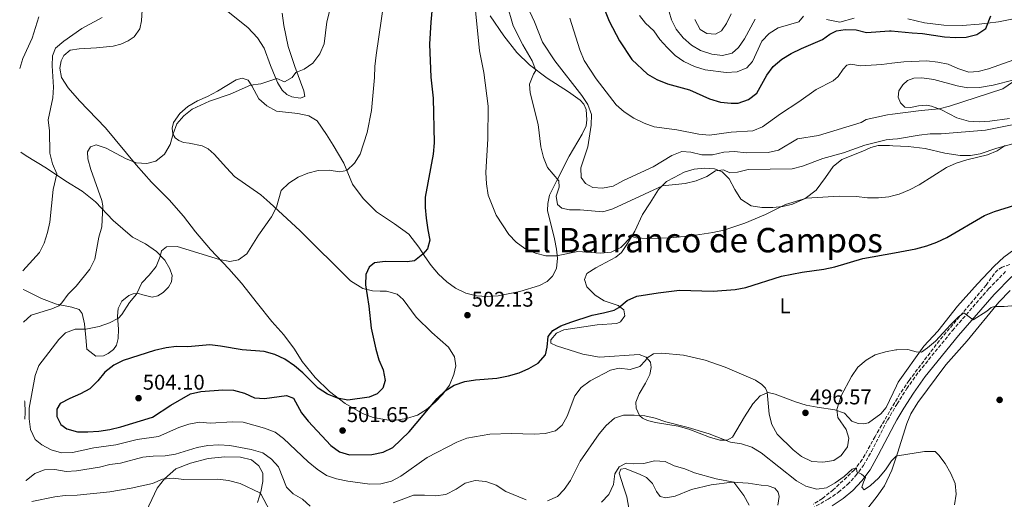
# Model space of a CAD drawing. Units: metres. Extents: x 604246 to 607723, y 4715335 to 4717700.
# Drawn here: x 604268 to 604732, y 4715959 to 4716184 of the extents above; entities that cross this region are included whole.
import ezdxf
from ezdxf.enums import TextEntityAlignment as Align

# ---------------------------------------------------------------- set-up
doc = ezdxf.new("R2010")
doc.units = ezdxf.units.M
doc.header["$MEASUREMENT"] = 0
doc.linetypes.add('DGN Style 3', pattern=[2.435891, 1.739922, -0.695969])
for name, color, linetype, lineweight in [('Barranco lineal', 142, 'DGN Style 3', 13), ('Camino', 7, 'DGN Style 3', 0), ('Cota de punto acotado terreno', 7, 'Continuous', 0), ('Curva de nivel directora', 30, 'Continuous', 30), ('Curva de nivel intermedia', 30, 'Continuous', 0), ('Etiqueta de uso rústico', 92, 'Continuous', 0), ('Línea de cambio de uso (parcela vista)', 92, 'Continuous', 0), ('Margen derecho', 7, 'Continuous', 0), ('Pozo puntual', 7, 'Continuous', 0), ('Punto acotado terreno (símbolo)', 7, 'Continuous', 0), ('Texto de Área (paraje) menor', 7, 'Continuous', 0)]:
    doc.layers.add(name, color=color, linetype=linetype, lineweight=lineweight)
doc.styles.add('Style-Arial', font='arial.ttf')

# ---------------------------------------------------------------- blocks, each defined once
blk = doc.blocks.new('5PATER')
at = {"layer": 'Pozo puntual', "linetype": 'Continuous', "lineweight": 0}
h = blk.add_hatch(color=51, dxfattribs=at)
edge = h.paths.add_edge_path()
edge.add_ellipse((0, 0), major_axis=(-0.11, -0.111), ratio=0.999422, start_angle=0, end_angle=360)

msp = doc.modelspace()

# ---------------------------------------------------------------- linework, layer by layer
at = {"layer": 'Barranco lineal', "color": 142, "linetype": 'DGN Style 3', "lineweight": 13}
msp.add_polyline3d([(604734.13, 4716069.02, 497.28), (604730.54, 4716067.73, 496.4), (604728.49, 4716066.5, 496.09), (604726.81, 4716064.65, 496.16), (604723.08, 4716059.31, 496.4), (604701, 4716033.27, 493.1), (604686.72, 4716014.39, 492.81), (604682.46, 4716008.22, 492.73), (604670.73, 4715988.05, 492.03), (604664.71, 4715977.23, 490.31), (604660.96, 4715972.28, 489.64), (604651.08, 4715963.02, 488.08), (604645.91, 4715958.97, 487.22), (604641.76, 4715956.26, 486.47)], dxfattribs=at)
at = {"layer": 'Camino', "color": 7, "linetype": 'DGN Style 3', "lineweight": 0}
msp.add_polyline3d([(604640.89, 4715954.18, 486.5), (604648.64, 4715958.56, 487.55), (604653.48, 4715961.81, 488.38), (604657.75, 4715965.43, 488.97), (604661.56, 4715969.54, 489.79), (604665.26, 4715974.47, 490.5), (604668.98, 4715981.02, 491.08), (604676.57, 4715995.69, 492.26), (604680.9, 4716003.11, 492.71), (604681.07, 4716003.4, 492.73), (604685.65, 4716010.58, 492.97), (604691.3, 4716018.56, 493.32), (604707.16, 4716037.92, 494.5), (604724.12, 4716057.47, 495.91), (604732.55, 4716066.03, 496.62)], dxfattribs=at)
at = {"layer": 'Curva de nivel directora', "color": 30, "linetype": 'Continuous', "lineweight": 30, "flags": 128}
for points, elevation in [([(604462.59, 4716193.16), (604461.56, 4716182.98), (604461.03, 4716172.57), (604461.58, 4716157.18), (604462.76, 4716147.24), (604463.23, 4716126.25), (604462.77, 4716120.87), (604458.94, 4716100.74), (604459, 4716095.74), (604459.5, 4716090.76), (604460.14, 4716085.36), (604461.12, 4716080.45), (604460.13, 4716076.32), (604457.81, 4716073.85), (604453.91, 4716070.73), (604450.46, 4716070.22), (604440.08, 4716070.32), (604435.09, 4716069.77), (604432.58, 4716067.77), (604431.06, 4716064.24), (604430.83, 4716059.42), (604432.5, 4716049.44), (604433.59, 4716039.05), (604435.75, 4716029.09), (604437.2, 4716024.21), (604439.14, 4716019.39), (604440.09, 4716014.48), (604439.04, 4716010.84), (604436.44, 4716008.15), (604432.56, 4716006.64), (604422.62, 4716005.11), (604417.66, 4716006.14), (604413.04, 4716008.06), (604408.65, 4716010.73), (604401.33, 4716018.07), (604397.52, 4716021.32), (604392.93, 4716024.42), (604388.13, 4716026.72), (604383.19, 4716028.05), (604372.87, 4716028.87), (604362.56, 4716030.63), (604357.59, 4716031.16), (604347.23, 4716030.24), (604341.98, 4716030.39), (604337.01, 4716029.86), (604331.52, 4716028.6), (604316.88, 4716023.81), (604312.37, 4716021.65), (604308.23, 4716018.29), (604304.91, 4716014.24), (604301.07, 4716010.57), (604296.72, 4716008.11), (604291.76, 4716006), (604287.19, 4716003.58), (604285.65, 4716000.86), (604285.66, 4715997.49), (604287.39, 4715993.7), (604290.25, 4715991.67), (604295.25, 4715990.28), (604300.25, 4715990.2), (604305.3, 4715990.55), (604310.46, 4715991.36), (604315.63, 4715992.6), (604330.56, 4715997.09), (604339.22, 4716002.81), (604348.46, 4716008.07), (604353.34, 4716009.17)], 500), ([(604543.71, 4716188.12), (604545.5, 4716183.46), (604550.38, 4716174.25), (604556.28, 4716165.39), (604563.59, 4716158.48), (604568.07, 4716155.97), (604573.08, 4716154.03), (604583.41, 4716151.23), (604592.79, 4716146.95), (604597.99, 4716145.37), (604602.97, 4716144.85), (604606.22, 4716144.88), (604611.12, 4716146.57), (604615.08, 4716149.63), (604619.74, 4716158.1), (604622.69, 4716162.14), (604626.8, 4716165.52), (604631.31, 4716168.19), (604636.12, 4716170.56), (604646.02, 4716174.87), (604649.45, 4716177.29), (604652.63, 4716178.88), (604656.61, 4716179.52), (604661.89, 4716179.32), (604666.76, 4716178.17), (604677.5, 4716178.98), (604678.38, 4716178.89), (604688.14, 4716177.91), (604693.13, 4716177.72), (604703.37, 4716176.11), (604708.66, 4716175.73), (604713.65, 4716175.96), (604718.66, 4716177.21), (604722.8, 4716180.01), (604725.23, 4716185.94)], 525), ([(604353.34, 4716009.17), (604363.79, 4716010.06), (604368.79, 4716009.87), (604373.86, 4716008.45), (604378.6, 4716006.27), (604383.3, 4716005.98), (604393.61, 4716007.37), (604397.01, 4716006.09), (604400.78, 4715999.23), (604403.81, 4715995.25), (604414.5, 4715983.84), (604418.56, 4715980.9), (604423.36, 4715979.5), (604433.9, 4715979.53), (604439.12, 4715980.67), (604443.67, 4715982.94), (604451.47, 4715990.19), (604464.62, 4716005.94), (604468.43, 4716009.49), (604472.58, 4716012.27), (604477.65, 4716013.96), (604482.6, 4716014.76), (604492.75, 4716015.57), (604498.21, 4716016.6), (604503.18, 4716018.02), (604507.79, 4716020.04), (604512.08, 4716022.6), (604515.6, 4716026.55), (604516.35, 4716030.06), (604516.92, 4716035.13), (604519.01, 4716037.96), (604522.82, 4716040.06), (604527.45, 4716041.93), (604537.51, 4716045.22), (604542.9, 4716046.21), (604547.9, 4716047.56), (604550.19, 4716048.76), (604554.03, 4716052.02), (604558.59, 4716054.08), (604568.7, 4716055.73), (604578.66, 4716056.88), (604594.55, 4716056.49), (604604.94, 4716057.23), (604609.84, 4716058.22), (604626.68, 4716063.45), (604636.49, 4716065.43), (604646.57, 4716066.81), (604651.75, 4716067.89), (604664.96, 4716071.78), (604679.88, 4716074.5), (604689.93, 4716076.33), (604695.04, 4716077.77), (604699.76, 4716079.44), (604704.51, 4716081.73), (604722.28, 4716091.99), (604726.91, 4716093.88), (604736.49, 4716096.86)], 500)]:
    msp.add_lwpolyline(points, dxfattribs=dict(at, elevation=elevation))
at = {"layer": 'Curva de nivel intermedia', "color": 30, "linetype": 'Continuous', "lineweight": 0, "flags": 128}
for points, elevation in [([(604416.49, 4716197.98), (604412.62, 4716183.19), (604411.37, 4716172.73), (604409.4, 4716168.14), (604406.06, 4716163.74), (604402, 4716160.81), (604398.1, 4716159.36), (604396.4, 4716156.91), (604392.77, 4716154.85), (604389.06, 4716156.52), (604381.68, 4716153.97), (604376.71, 4716153.36), (604367.16, 4716149.15), (604357.45, 4716145.78), (604349.35, 4716142.13), (604345.35, 4716138.95), (604342.08, 4716135.17), (604340.37, 4716130.47), (604338.97, 4716125.4), (604336.24, 4716120.86), (604332.21, 4716117.59), (604327.97, 4716116.5), (604322.98, 4716116.85), (604317.97, 4716118.92), (604308.82, 4716123.65), (604304.11, 4716125.34), (604301.45, 4716124.37), (604300.03, 4716121.99), (604300.1, 4716118.72), (604301.52, 4716113.63), (604306.71, 4716099.03), (604307.23, 4716096.63), (604306.69, 4716086.64), (604305.3, 4716081.84), (604303.4, 4716071.44), (604301.13, 4716066.78), (604294.68, 4716058.83), (604290.88, 4716055.06), (604287.99, 4716050.99), (604286.59, 4716049.53), (604283.26, 4716048.06), (604273.48, 4716045.18), (604269.89, 4716041.93)], 490), ([(604439.69, 4716193.46), (604435.91, 4716167.53), (604435.24, 4716162.08), (604435.08, 4716156.98), (604433.74, 4716141.42), (604431.67, 4716131.09), (604428.39, 4716120.92), (604425.68, 4716116.59), (604422.02, 4716113.14), (604418.7, 4716112.57), (604413.77, 4716113.38), (604408.66, 4716113.14), (604403.77, 4716112.01), (604399.14, 4716110.13), (604394.81, 4716107.2), (604391.13, 4716103.8), (604388.96, 4716095.92), (604386.64, 4716091.49), (604380.46, 4716082.86), (604374.96, 4716074.01), (604371.02, 4716071.23), (604366.99, 4716070.46), (604362.18, 4716071.33), (604342.22, 4716077.38), (604337.16, 4716077.29), (604334.89, 4716075.48), (604334.27, 4716072.78), (604332.34, 4716068.1), (604329.07, 4716064.01), (604325.61, 4716060.38), (604323.02, 4716054.98), (604319.83, 4716051.13), (604316.2, 4716045.49), (604314.6, 4716043.76), (604310.33, 4716041.59), (604305.56, 4716039.75), (604299.17, 4716038.55), (604294.16, 4716038.62), (604289.73, 4716036.91), (604286.5, 4716033.75), (604277.09, 4716021.49), (604275.38, 4716016.79), (604272.56, 4716001.35), (604272.62, 4715996.31), (604273.24, 4715991.35), (604275.31, 4715986.68), (604278.52, 4715984.07), (604282.96, 4715981.78), (604287.81, 4715980.42), (604292.96, 4715980.55), (604303.07, 4715982.79), (604313.36, 4715984.11), (604323.41, 4715986.67), (604333.47, 4715988.09), (604342.95, 4715992.25), (604347.79, 4715993.94), (604352.71, 4715994.82), (604357.74, 4715994.32), (604368.26, 4715994.97), (604373.26, 4715994.77), (604383.4, 4715992.02), (604388.32, 4715990.04), (604392.33, 4715987.05), (604403.96, 4715976.14), (604408.12, 4715972.69), (604412.57, 4715969.74), (604417.29, 4715968.08), (604422.51, 4715967.01), (604432.98, 4715965.68), (604438.07, 4715965.76), (604443.04, 4715966.99), (604447.46, 4715969.33), (604459.91, 4715978.25), (604473.92, 4715985.4), (604478.56, 4715987.25), (604489.39, 4715989.19), (604499.66, 4715989.47), (604510.23, 4715989.12), (604515.47, 4715989.43), (604520.3, 4715990.7), (604523.43, 4715993.35), (604525.74, 4715997.58), (604529.38, 4716007.23), (604532.43, 4716011.19), (604536.68, 4716014.32), (604546.14, 4716019.35), (604550.35, 4716020.16), (604555.39, 4716019.66), (604559.93, 4716021.07)], 495), ([(604505.94, 4716192.82), (604510.49, 4716183.12), (604514.12, 4716173.57), (604520.01, 4716164.83), (604532.7, 4716148.5), (604535.54, 4716144.31), (604537.3, 4716139.62), (604537.16, 4716134.53), (604535.52, 4716124.4), (604532.17, 4716114.5), (604532.46, 4716109.88), (604534.5, 4716107.05), (604537.94, 4716105.25), (604542.49, 4716104.92), (604547.39, 4716105.89), (604552.25, 4716108.55), (604566.3, 4716114.9), (604575.1, 4716120.29), (604579.76, 4716122.13), (604584.05, 4716121.86), (604589.2, 4716120.65), (604594.2, 4716120.64), (604599.55, 4716121.76), (604604.53, 4716122.1), (604610.02, 4716121.57), (604620.42, 4716121.69), (604625.3, 4716122.8), (604634.25, 4716128.09), (604644.16, 4716129.65), (604664.11, 4716135.75), (604666.58, 4716137.16), (604676.59, 4716139.39), (604678.94, 4716139.71), (604692.39, 4716141.51), (604700.93, 4716142.26), (604705.78, 4716143.46), (604730.93, 4716151.64), (604737.92, 4716156.56)], 515), ([(604482.47, 4716190.09), (604484.49, 4716169.57), (604486.5, 4716159.24), (604488.59, 4716143.4), (604488.52, 4716128.18), (604487.56, 4716112.26), (604487.87, 4716106.86), (604488.61, 4716101.63), (604492.34, 4716092.15), (604498.34, 4716083.12), (604501.72, 4716079.44), (604505.82, 4716076.56)], 505), ([(604497.32, 4716191.55), (604500.34, 4716181.27), (604504.87, 4716172.27), (604509.37, 4716164.87), (604511.12, 4716160.18), (604509.95, 4716158.49), (604508.03, 4716153.86), (604508.34, 4716149.69), (604512.12, 4716134.8), (604513.47, 4716124.28), (604514.64, 4716119.33), (604516.51, 4716114.59), (604521.87, 4716108.36), (604522.06, 4716105.34), (604520.65, 4716101.14), (604521.26, 4716097.29), (604523.31, 4716095.55), (604526.94, 4716094.64), (604531.94, 4716094.65), (604542.52, 4716093.84), (604547.33, 4716095.23), (604570.66, 4716105.99), (604581.27, 4716107.14), (604586.48, 4716108.31), (604591.47, 4716110.36), (604595.67, 4716113.11), (604599.36, 4716113.47), (604602.36, 4716112.09), (604605.96, 4716112.42), (604611.06, 4716113.62), (604631.77, 4716113.95), (604636.62, 4716115.17), (604646.07, 4716118.8), (604655.92, 4716121.53), (604665.84, 4716125.08), (604675.92, 4716127.62), (604679.11, 4716127.9), (604681.34, 4716128.1), (604691.5, 4716129.86), (604696.67, 4716130.41), (604701.82, 4716130.4), (604722.65, 4716132.2), (604743.11, 4716136.28)], 510), ([(604573.83, 4716187.93), (604574.87, 4716184.13), (604577.12, 4716179.66), (604580.32, 4716175.7), (604584.26, 4716172.22), (604588.6, 4716169.74), (604593.96, 4716167.94), (604598.95, 4716167.28), (604603.42, 4716168.47), (604606.42, 4716171.07), (604609.32, 4716175.14), (604614.29, 4716184.47)], 535), ([(604277.12, 4716185.47), (604273.9, 4716175.53), (604269.53, 4716165.95), (604268.1, 4716161.13)], 480), ([(604306.85, 4716185.19), (604297.36, 4716180.03), (604288.92, 4716174.06), (604285.02, 4716170.69), (604283.5, 4716167.08), (604283.45, 4716162.48), (604284.03, 4716152.36), (604283.75, 4716147.37), (604281.54, 4716137.12), (604282.1, 4716131.91), (604282.22, 4716121.32), (604283.6, 4716116.42), (604285.59, 4716111.71), (604283.83, 4716104.29), (604282.27, 4716088.97), (604281.24, 4716084.08), (604279.6, 4716079.06), (604277.42, 4716074.56), (604269.52, 4716066.06)], 485), ([(604527.04, 4716184.88), (604531.83, 4716169.9), (604533.83, 4716164.92), (604539.41, 4716156.37), (604548.86, 4716144.12), (604552.57, 4716140.77), (604557.14, 4716137.82), (604562.03, 4716135.45), (604566.75, 4716133.79), (604577.42, 4716132.41), (604587.78, 4716130.27), (604592.76, 4716129.89), (604603.04, 4716131.28), (604613.24, 4716131.8), (604617.77, 4716133.75), (604626.15, 4716139.88), (604634.78, 4716145.51), (604643.01, 4716151.37), (604651.06, 4716155.47), (604653.33, 4716157.46), (604655.68, 4716160.83), (604657.5, 4716162.81), (604659.29, 4716163.17), (604663.87, 4716162.38), (604673.93, 4716163.1), (604678.6, 4716163.7), (604684.27, 4716164.41), (604695.15, 4716164.75), (604700.21, 4716164.24), (604705.12, 4716163.29), (604709.73, 4716161.16), (604714.85, 4716159.44), (604719.23, 4716159.85), (604724.07, 4716161.08), (604738.72, 4716166.23)], 520), ([(604559.79, 4716186.17), (604562.68, 4716182.53), (604566.57, 4716178.89), (604569.48, 4716174.82), (604572.82, 4716171.05), (604576.68, 4716167.36), (604580.77, 4716164.49), (604585.69, 4716162.2), (604590.7, 4716160.59), (604600.67, 4716159.34), (604605.76, 4716159.58), (604610.41, 4716161.51), (604613.03, 4716164.54), (604617.43, 4716174.06), (604620.92, 4716177.64), (604625.15, 4716180.35), (604634.85, 4716183.2), (604637.1, 4716185.82)], 530), ([(604585.87, 4716184.29), (604588.35, 4716179.54), (604591.46, 4716177.7), (604595.55, 4716177.33), (604598.38, 4716178.94), (604600.83, 4716182.43), (604602.94, 4716186.96)], 540), ([(604505.82, 4716076.56), (604510.83, 4716074.27), (604515.8, 4716073.06), (604520.8, 4716073.02), (604530.83, 4716075.03), (604541.49, 4716074.34), (604546.46, 4716074.82), (604551.02, 4716076.99), (604556.06, 4716082.09), (604558.33, 4716081.56), (604563.32, 4716081.24), (604574.08, 4716081.52), (604584.16, 4716082.44), (604594.43, 4716084.08), (604599.52, 4716085.21), (604609.39, 4716088.36), (604619.19, 4716092.53), (604628.54, 4716097.18), (604638.39, 4716100.17), (604653.85, 4716101.08), (604662.02, 4716100.99), (604667.09, 4716100.36), (604672.3, 4716100.35), (604677.28, 4716100.82), (604679.49, 4716101.42), (604682.12, 4716102.13), (604686.97, 4716104.07), (604691.52, 4716106.43), (604704.32, 4716114.55), (604708.88, 4716116.61), (604713.86, 4716118.21), (604723.64, 4716120.58), (604728.26, 4716122.49), (604731.93, 4716124.91)], 505), ([(604559.93, 4716021.07), (604562.7, 4716023.76), (604563.44, 4716025.1), (604566.46, 4716026.93), (604570.4, 4716027.24), (604580.48, 4716026.33), (604590.7, 4716023.95), (604600.23, 4716020.75), (604614.38, 4716014.62), (604617.36, 4716012.5), (604619.1, 4716010.81), (604619.86, 4716008.92), (604620.87, 4715998.57), (604622.1, 4715993.72), (604624.63, 4715989.22), (604632.19, 4715981.82), (604636.02, 4715978.61), (604640.9, 4715976.34), (604646.13, 4715975.94), (604651.27, 4715976.8), (604654.82, 4715979.14), (604657.81, 4715983.14), (604658.43, 4715987.22), (604657.19, 4715991.36), (604653.23, 4715997.01), (604652.68, 4716000.76), (604654.8, 4716007.14), (604659.66, 4716016.32), (604662.61, 4716020.69), (604666.48, 4716023.95), (604670.82, 4716026.44), (604675.64, 4716027.9), (604680.53, 4716028.77), (604680.91, 4716028.84), (604686.09, 4716029.01), (604690.03, 4716027.9), (604692.56, 4716027.79), (604695.43, 4716029.71), (604699.22, 4716032.97), (604706.39, 4716040.81), (604710.01, 4716044.38), (604712.54, 4716046.18), (604716.94, 4716043.01), (604723.39, 4716047.09), (604725.37, 4716048.69), (604726.87, 4716049.24), (604731.56, 4716049.16), (604736.77, 4716049.7)], 495), ([(604516.61, 4715957.78), (604521.18, 4715959.82), (604524.39, 4715963.21), (604527.35, 4715967.36), (604531.94, 4715976.54), (604540.82, 4715989.32), (604544.16, 4715993.28), (604548.03, 4715996.71), (604552.32, 4715998.14), (604557.35, 4715998.07), (604562.39, 4715997.75), (604567.26, 4715996.63), (604572.28, 4715994.93), (604582.77, 4715992.37), (604592.67, 4715989.39), (604602.6, 4715985.39), (604607.89, 4715984.62), (604612.65, 4715983.08), (604617.1, 4715980.31), (604633.71, 4715967.29), (604638.12, 4715964.7), (604643.28, 4715963.37), (604647.8, 4715963.94), (604651.89, 4715966.2), (604656.14, 4715969.32), (604660.01, 4715972.69), (604661.91, 4715973.25), (604662.08, 4715971.44), (604664.32, 4715970.41), (604666.3, 4715968.82), (604665.24, 4715966.66), (604664.56, 4715964.24), (604665.58, 4715963), (604668.63, 4715964.99), (604672.28, 4715968.51), (604675.61, 4715972.42), (604678.45, 4715976.66), (604680.64, 4715978.82), (604681.25, 4715978.92), (604693.99, 4715980.94), (604699, 4715980.96), (604700.77, 4715979.32), (604703.78, 4715975.33), (604706.46, 4715970.61), (604708.36, 4715965.92), (604708.93, 4715960.87), (604708.14, 4715955.94)], 490), ([(604271.01, 4715967.33), (604271.2, 4715967.41), (604275.2, 4715970.6), (604279.85, 4715972.43), (604284.63, 4715972.51), (604289.9, 4715971.59), (604294.89, 4715971.88), (604305.63, 4715973.69), (604310.57, 4715974.94), (604315.54, 4715975.46), (604326.02, 4715978.36), (604330.99, 4715978.86), (604336.5, 4715978.94), (604341.44, 4715979.71), (604351.69, 4715982.97), (604356.61, 4715983.88), (604361.78, 4715984.18), (604367.02, 4715983.81), (604377.11, 4715982.03), (604382.5, 4715980.36), (604386.58, 4715977.46), (604389.94, 4715973.75), (604393.65, 4715964.2), (604396.78, 4715961.03), (604401.18, 4715958.64), (604404.9, 4715955.28)], 490), ([(604542, 4715957.2), (604545.42, 4715960.85), (604547.67, 4715965.42), (604548.23, 4715970.47), (604550.31, 4715973.82), (604553.55, 4715975.47), (604556.83, 4715975.21), (604561.82, 4715975.44), (604566.95, 4715976.62), (604571.94, 4715976.32), (604576.23, 4715974.34), (604581.12, 4715972.84), (604585.74, 4715970.93), (604595.96, 4715968.19), (604604.29, 4715966.56), (604608.89, 4715960.38), (604611.46, 4715955.74)], 485), ([(604273.89, 4715957.51), (604284.61, 4715959.7), (604289.57, 4715960.37), (604295.12, 4715960.44), (604310.47, 4715962.04), (604320.58, 4715963.77), (604330.66, 4715965.93), (604335.39, 4715968.05), (604340.35, 4715968.41), (604345.32, 4715967.91), (604361.39, 4715967.92), (604366.36, 4715967.41), (604371.84, 4715965.91), (604381.2, 4715961.58), (604381.83, 4715960.83), (604385.65, 4715953.4)], 485), ([(604443.96, 4715956.86), (604453.48, 4715960.43), (604458.69, 4715960.5), (604463.77, 4715960.16), (604468.71, 4715960.84), (604473.54, 4715963.29), (604477.73, 4715966.14), (604482.55, 4715967.3), (604487.53, 4715966.86), (604492.37, 4715965.15), (604497, 4715962.26), (604506.54, 4715958.23)], 490)]:
    msp.add_lwpolyline(points, dxfattribs=dict(at, elevation=elevation))
at = {"layer": 'Línea de cambio de uso (parcela vista)', "color": 92, "linetype": 'Continuous', "lineweight": 0}
for points in [[(604440.98, 4715995.97, 500.1), (604434.51, 4715996.96, 500.1), (604429.49, 4715998.91, 500.1), (604421.29, 4716003.63, 500.1), (604413.94, 4716009.23, 500.1), (604407.21, 4716015.77, 500.1), (604401.07, 4716023.31, 499.75), (604397.45, 4716029.12, 499.28), (604392.38, 4716035.92, 498.69), (604386.83, 4716042.15, 497.75), (604380.06, 4716050.61, 496.81), (604372.49, 4716060.18, 496.22), (604366.52, 4716066.96, 495.63), (604357.95, 4716076.02, 494.57), (604350.87, 4716084.38, 493.86), (604345.23, 4716091.65, 492.92), (604338.44, 4716099.37, 491.98), (604330.22, 4716107.73, 491.27), (604322.9, 4716115.86, 490.33), (604308.45, 4716133.24, 488.57), (604296.23, 4716146.05, 487.27), (604290.9, 4716152.16, 486.45), (604287.85, 4716157, 485.86), (604286.95, 4716161.42, 485.62), (604287.7, 4716164.74, 485.62), (604288.82, 4716167.24, 485.62), (604291.78, 4716169.84, 485.62), (604296.03, 4716170.4, 485.98), (604304.29, 4716170.84, 486.8), (604312.05, 4716171.64, 486.92), (604315.74, 4716172.59, 487.04), (604319.16, 4716174.25, 487.04), (604321.98, 4716176.13, 487.04), (604324.64, 4716179.84, 486.45), (604325.51, 4716183.66, 486.09), (604325.76, 4716188.85, 485.15)], [(604365.41, 4716188.45, 487.04), (604375.54, 4716180.53, 487.51), (604380.01, 4716175.61, 488.1), (604383.24, 4716170.8, 488.8), (604386.15, 4716162.57, 489.63), (604389.51, 4716154.62, 490.69), (604391.63, 4716151.06, 491.04), (604393.87, 4716149.01, 491.27), (604396.15, 4716147.89, 491.27), (604400.18, 4716147.31, 491.27), (604402.29, 4716147.97, 491.16), (604401.77, 4716150.68, 491.04), (604397.55, 4716162.13, 489.86), (604394.46, 4716171.56, 488.57), (604392.37, 4716181.42, 487.15), (604391.71, 4716187.27, 486.8)], [(604489.61, 4716186.05, 506.46), (604496.03, 4716176.63, 507.29), (604502.09, 4716168.68, 508.35), (604508.09, 4716162.89, 509.41), (604516.35, 4716156.72, 511.76), (604526.38, 4716150.17, 513.29), (604531.91, 4716146.25, 514.35), (604533.68, 4716144.35, 514.47), (604534.79, 4716141.87, 514.47), (604535.12, 4716137.07, 514.59), (604534.75, 4716134.22, 514.47), (604532.87, 4716130.25, 513.76), (604526.75, 4716119.98, 511.64), (604520.85, 4716108.14, 510), (604517.52, 4716101.58, 508.7), (604516.62, 4716097.73, 507.76), (604516.54, 4716094.43, 507.52), (604519.79, 4716081.11, 506.23), (604520.8, 4716076.16, 505.17), (604521.17, 4716071.94, 504.7), (604520.73, 4716067.11, 504.23), (604518.93, 4716063.43, 503.64), (604516.34, 4716060.93, 503.52), (604512.71, 4716059.05, 503.4), (604503.45, 4716056.33, 502.81), (604493.25, 4716054.27, 501.99), (604488.1, 4716053.97, 501.87), (604483.06, 4716054.25, 501.52), (604478.09, 4716055.56, 501.17), (604473.31, 4716057.82, 501.05), (604469.13, 4716060.9, 500.81), (604465.26, 4716064.39, 500.69), (604461.86, 4716068.51, 500.69), (604458.79, 4716072.76, 500.46), (604455.91, 4716077.08, 500.11), (604451.23, 4716083.24, 499.16), (604444.6, 4716088.08, 498.46), (604435.98, 4716093.69, 497.28), (604429.75, 4716100.08, 496.69), (604424.69, 4716106.73, 495.87), (604420.63, 4716116.6, 494.69), (604415.67, 4716125.13, 494.1), (604412.59, 4716130.18, 493.16), (604408.12, 4716136.5, 492.57), (604404.24, 4716138.85, 492.33), (604398.96, 4716139.99, 492.1), (604388.93, 4716141.15, 491.75), (604384.46, 4716143.57, 491.39), (604380.68, 4716146.94, 490.8), (604377.41, 4716153.07, 490.1), (604375.72, 4716155.63, 489.74), (604372.88, 4716156.67, 489.39), (604370.03, 4716155.86, 489.39), (604361.24, 4716150.5, 489.39), (604356.51, 4716148.04, 489.39), (604351.8, 4716145.99, 489.63), (604347.23, 4716143.32, 489.74), (604343.42, 4716140.05, 489.74), (604340.47, 4716135.72, 489.98), (604339.88, 4716133.08, 490.1), (604340.22, 4716130.53, 490.21), (604341.22, 4716128.61, 490.33), (604342.95, 4716127.26, 490.45), (604345.25, 4716126.42, 490.8), (604347.92, 4716126.02, 490.8), (604354.03, 4716124.8, 491.51), (604356.81, 4716123.35, 491.86), (604359.58, 4716120.82, 492.1), (604365.41, 4716114.51, 493.04), (604369.18, 4716110.31, 493.16), (604381.67, 4716101.74, 494.1), (604385.87, 4716098.01, 494.45), (604400.03, 4716084.91, 496.1), (604423.83, 4716061.35, 499.28), (604429.57, 4716057.69, 499.87), (604434.16, 4716056.63, 500.22), (604437.84, 4716056.43, 500.22), (604440.68, 4716056.47, 500.69), (604445.81, 4716055.08, 500.81), (604448.61, 4716052.58, 500.81), (604454.7, 4716044.26, 500.81), (604462.07, 4716037, 501.05), (604469.92, 4716030.02, 501.16), (604472.71, 4716025.61, 501.16), (604473.33, 4716021.33, 500.93), (604472.5, 4716017.27, 500.69), (604470.36, 4716012.24, 500.22), (604467.22, 4716007.94, 499.99), (604463.73, 4716004.15, 499.87), (604459.64, 4716000.72, 499.75), (604455.29, 4715998.15, 499.87), (604450.2, 4715996.49, 499.99), (604445.1, 4715995.72, 499.99), (604440.98, 4715995.97, 500.1)], [(604660.9, 4716184.93, 527.11), (604654.18, 4716182.92, 526.88), (604647.88, 4716184.25, 527.47)], [(604711.73, 4716181.49, 525.94), (604703.13, 4716181.54, 526.41), (604693.98, 4716182.64, 527.11), (604686.17, 4716184.52, 527.82)], [(604737.51, 4716184.86, 523.82), (604728.83, 4716183.18, 524.41), (604723.64, 4716182.55, 524.94), (604719.75, 4716182.08, 525.35), (604711.73, 4716181.49, 525.94)], [(604733.94, 4716137.63, 512.17), (604724.73, 4716136.49, 512.52), (604719.74, 4716136.17, 512.64), (604714.73, 4716136.49, 513.23), (604709.16, 4716138.04, 513.82), (604701.94, 4716141.69, 515.11), (604697.25, 4716143.53, 515.46), (604694.93, 4716143.9, 515.58), (604691.14, 4716143.65, 515.58), (604687.33, 4716142.82, 515.23), (604684.76, 4716143.06, 515.11), (604682.67, 4716145, 515.11), (604681.67, 4716147.67, 515.58), (604681.9, 4716150.7, 516.05), (604683.74, 4716153.51, 516.64), (604685.96, 4716155.61, 517.23), (604689, 4716156.61, 517.35), (604692.73, 4716156.76, 517.35), (604698.32, 4716156.01, 517.35), (604709.32, 4716152.98, 517.11), (604714.4, 4716152.16, 516.52), (604719.92, 4716152.22, 516.17), (604726.38, 4716153.34, 515.82), (604736.18, 4716155.86, 515.34)], [(604647.41, 4716109.93, 507.35), (604651.06, 4716115.11, 508.05), (604655.06, 4716118.38, 508.88), (604664.97, 4716122.3, 509.11), (604668.74, 4716124.05, 509.11), (604672.18, 4716124.97, 509.11), (604677.52, 4716124.96, 508.64), (604679.15, 4716124.87, 508.53), (604686.32, 4716124.45, 508.05), (604694.32, 4716123.59, 506.99), (604703.58, 4716121.33, 506.05), (604710.82, 4716120.3, 505.58), (604715.63, 4716120.22, 505.58), (604720.16, 4716121, 505.46), (604727.98, 4716123.65, 504.99), (604736.65, 4716126.1, 504.64)], [(604268.69, 4716121.88, 480.97), (604271.15, 4716120.05, 481.5), (604280.7, 4716114.32, 483.62), (604289.83, 4716108.14, 486.09), (604297.53, 4716103.54, 487.86), (604303.73, 4716098.52, 489.27), (604312.03, 4716089.61, 491.16), (604321.13, 4716081.89, 492.92), (604327.38, 4716078.67, 493.86), (604332.56, 4716075.12, 494.34), (604336.45, 4716071.04, 495.04), (604338.83, 4716066.9, 495.51), (604339.8, 4716063.77, 495.98), (604339.59, 4716060.87, 496.22), (604338.17, 4716058.33, 496.34), (604335.57, 4716055.8, 496.46), (604333.14, 4716054.26, 496.34), (604330.5, 4716053.68, 495.98), (604326, 4716054.74, 495.51), (604324.07, 4716055.41, 495.04), (604321.48, 4716055.19, 494.69), (604319.4, 4716054.37, 494.45), (604316.16, 4716051.67, 494.45), (604314.51, 4716048.27, 494.57), (604314.1, 4716044.62, 495.04), (604314.58, 4716038.55, 496.22), (604314.47, 4716034.19, 496.81), (604313.71, 4716031.02, 496.93), (604312.31, 4716028.98, 497.04), (604309.82, 4716027.13, 497.16), (604307.56, 4716026.06, 497.28), (604303.92, 4716025.89, 497.16), (604299.77, 4716029.12, 496.69), (604299.24, 4716034.67, 495.98), (604298.59, 4716041.14, 494.34), (604297.46, 4716045.9, 493.28), (604296.12, 4716047.81, 491.86), (604292.61, 4716048.87, 491.04), (604285.5, 4716050.37, 489.27), (604278.37, 4716052.95, 488.1), (604270.53, 4716056.97, 486.09), (604269.66, 4716057.19, 485.92)], [(604743.09, 4716081.03, 498.28), (604731.34, 4716072.48, 498.4), (604726.81, 4716068.19, 498.28), (604718.95, 4716059.95, 497.22), (604709.58, 4716049.41, 496.52), (604700.29, 4716037.63, 495.69), (604693.64, 4716030.58, 495.57), (604681.56, 4716013.58, 493.81), (604680.77, 4716011.93, 493.73), (604675.89, 4716001.74, 493.22), (604673.47, 4715998.67, 493.22), (604667.67, 4715994.57, 493.22), (604665.46, 4715993.98, 493.22), (604662.77, 4715994.19, 493.34), (604659.85, 4715995.28, 493.69), (604656.34, 4715998.99, 494.4), (604651.82, 4716000.68, 495.22), (604643.46, 4716001.84, 496.28), (604638.25, 4716002.83, 496.52), (604633.24, 4716004.35, 496.52), (604623.68, 4716008.05, 496.4), (604620.36, 4716008.71, 495.1), (604616.57, 4716007.17, 494.28), (604613.23, 4716003.51, 493.1), (604609.33, 4715997.31, 491.81), (604603.68, 4715987.82, 490.51), (604601.15, 4715986.34, 490.39), (604597.64, 4715986.35, 490.28), (604592.78, 4715987.81, 490.28), (604583.13, 4715991.54, 490.28), (604578.12, 4715992.9, 490.16), (604567.4, 4715994.66, 489.92), (604563.67, 4715995.59, 489.92), (604561.21, 4715996.68, 490.04), (604559.82, 4715997.91, 490.04), (604558.29, 4716001.42, 490.28), (604558.16, 4716004.2, 490.51), (604559.62, 4716008.09, 491.22), (604562.68, 4716013.23, 492.28), (604564.68, 4716017.23, 492.87), (604565.38, 4716020.48, 493.45), (604564.95, 4716023.07, 494.4), (604563.04, 4716025.37, 495.22), (604559.61, 4716026.62, 495.93), (604540.96, 4716025.41, 497.93), (604533.15, 4716026.83, 498.52), (604520.77, 4716030.74, 499.46), (604518.06, 4716031.91, 499.58), (604518.05, 4716033.52, 499.69), (604520.76, 4716036.67, 499.46), (604524.27, 4716038.2, 499.22), (604539.99, 4716040.64, 498.4), (604549.18, 4716041.22, 498.05), (604550.92, 4716042, 498.16), (604552.98, 4716044.89, 499.22), (604552.52, 4716047.63, 499.69), (604549.87, 4716049.7, 500.05), (604543.22, 4716051.95, 501.22), (604539.05, 4716054.63, 501.93), (604534.98, 4716058.42, 502.64), (604533.94, 4716061.86, 503.11), (604535.07, 4716064.72, 503.46), (604539.24, 4716067.48, 503.46), (604548.63, 4716072.36, 503.93), (604551.3, 4716074.58, 504.05), (604554.22, 4716078.94, 504.4), (604557.61, 4716084.64, 505.58), (604561.25, 4716092.51, 507.46), (604564.8, 4716098.05, 508.64), (604568.85, 4716104.2, 509.58), (604572.53, 4716107.99, 510.06), (604576.16, 4716109.99, 510.53), (604580.85, 4716112.41, 510.53), (604585.51, 4716113.91, 510.53), (604590.44, 4716114.24, 510.53), (604595.08, 4716113.95, 510.29), (604598.73, 4716112.62, 509.7), (604602.08, 4716109.27, 509.11), (604604.72, 4716104.33, 508.76), (604607.55, 4716099.79, 507.46), (604612.34, 4716096.63, 506.64)], [(604612.34, 4716096.63, 506.64), (604617.43, 4716095.76, 505.82), (604622.64, 4716095.73, 505.23), (604627.39, 4716096.24, 504.76), (604631.87, 4716097.4, 504.76), (604637.83, 4716100.1, 504.99), (604642.95, 4716104.02, 505.7), (604647.41, 4716109.93, 507.35)], [(604666.72, 4715953.51, 486.75), (604671.66, 4715959.93, 487.22), (604675.2, 4715964.86, 488.04), (604678.57, 4715972.22, 488.75), (604681.23, 4715980.22, 490.4), (604685.69, 4715994.21, 492.28), (604687.6, 4715998.71, 492.28), (604690.78, 4716004.13, 492.28), (604704.02, 4716021.86, 492.87), (604714, 4716033.15, 493.93), (604728.99, 4716051.28, 495.22), (604734.27, 4716056.76, 495.46)], [(604270.44, 4716004.9, 492.71), (604270.49, 4716004.51, 492.71), (604270.65, 4715999.39, 493.18), (604270.57, 4715996.28, 493.12)], [(604326.3, 4715950.17, 481.43), (604332.8, 4715963.78, 484.14), (604336.31, 4715968.22, 484.84), (604341.67, 4715972.79, 486.02), (604348.46, 4715975.48, 486.49), (604356.78, 4715977.68, 486.96), (604364.69, 4715978.57, 487.43), (604371.98, 4715978.41, 487.67), (604377.29, 4715977.08, 487.67), (604380.72, 4715974.26, 487.55), (604382.62, 4715970.78, 486.96), (604382.62, 4715966.95, 486.37), (604381.53, 4715961.96, 485.19), (604380.01, 4715957.08, 484.14)], [(604554.78, 4715954.31, 481.43), (604553.86, 4715959.66, 482.72), (604552.39, 4715964.38, 483.78), (604550.29, 4715970.75, 484.61), (604551.08, 4715972.69, 484.61), (604553.05, 4715972.95, 484.61), (604559.87, 4715970.36, 483.66), (604563.21, 4715968.74, 483.55), (604565.91, 4715965.9, 483.08), (604567.87, 4715962.21, 482.72), (604569.63, 4715959.85, 482.49), (604572.24, 4715959.2, 482.37), (604576.57, 4715960.07, 482.72), (604584.37, 4715963.06, 483.31), (604593.64, 4715965.38, 484.02), (604603.4, 4715966.53, 484.96), (604611.07, 4715966.09, 485.67), (604617.17, 4715965.16, 486.61), (604620.36, 4715964.83, 486.61), (604623.53, 4715963.79, 486.73), (604625.12, 4715961.95, 486.84), (604625.6, 4715959.83, 486.84), (604624.99, 4715955.74, 486.61)]]:
    msp.add_polyline3d(points, dxfattribs=at)
at = {"layer": 'Margen derecho', "color": 7, "linetype": 'Continuous', "lineweight": 0}
msp.add_polyline3d([(604650.6, 4715955.39, 487.55), (604655.73, 4715958.84, 488.38), (604660.33, 4715962.73, 488.97), (604664.42, 4715967.15, 489.79), (604668.38, 4715972.42, 490.5), (604672.26, 4715979.24, 491.08), (604679.83, 4715993.89, 492.26), (604681, 4715995.9, 492.39), (604684.25, 4716001.46, 492.73), (604688.74, 4716008.5, 492.97), (604694.26, 4716016.3, 493.32), (604710.01, 4716035.52, 494.5), (604726.86, 4716054.94, 495.91), (604735.12, 4716063.34, 496.62)], dxfattribs=at)

# ---------------------------------------------------------------- block references
at = {"layer": 'Punto acotado terreno (símbolo)', "color": 7, "linetype": 'Continuous', "lineweight": 0, "xscale": 10, "yscale": 10, "zscale": 10}
for p in [(604478.85, 4716045.15, 502.13), (604324.04, 4716006.1, 504.1), (604729.35, 4716005.28, 492.04), (604637.95, 4715999.19, 496.57), (604420.09, 4715990.87, 501.65)]:
    msp.add_blockref('5PATER', p, dxfattribs=at)

# ---------------------------------------------------------------- texts
at = {"layer": 'Cota de punto acotado terreno', "color": 7, "linetype": 'Continuous', "lineweight": 0, "style": 'Style-Arial'}
for s, p in [('502.13', (604480.84, 4716049.15, 502.13)), ('504.10', (604326.03, 4716010.1, 504.1)), ('496.57', (604640, 4716003.19, 496.57)), ('501.65', (604422.07, 4715994.87, 501.65))]:
    msp.add_text(s, height=7, dxfattribs=at).set_placement(p)
at = {"layer": 'Etiqueta de uso rústico', "color": 92, "linetype": 'Continuous', "lineweight": 0, "style": 'Style-Arial'}
msp.add_text('L', height=7, dxfattribs=at).set_placement((604628.34, 4716049.54, 498.88), align=Align.MIDDLE_CENTER)
at = {"layer": 'Texto de Área (paraje) menor', "color": 7, "linetype": 'Continuous', "lineweight": 0, "style": 'Style-Arial'}
msp.add_text('El Barranco de Campos', height=11.5, dxfattribs=at).set_placement((604589.46, 4716080.44, 505.88), align=Align.MIDDLE_CENTER)

doc.saveas('drawing.dxf')
